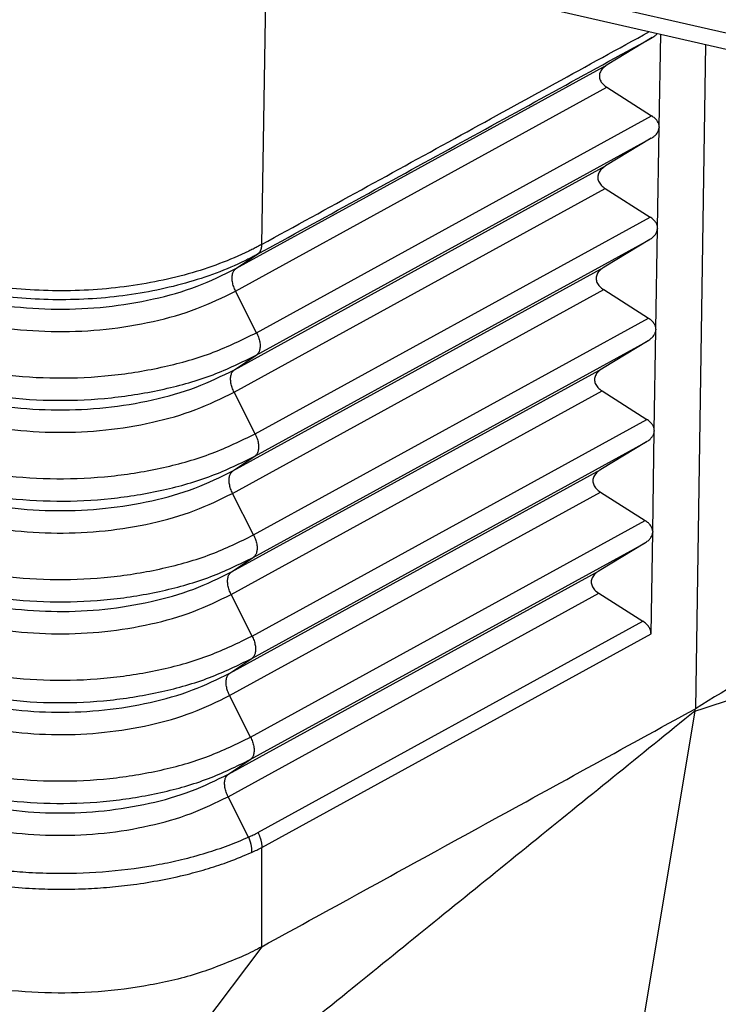
# Model space of a CAD drawing. Units: millimetres. Extents: x -245 to 52, y -146 to 64.
# Drawn here: x -209 to -204, y -126 to -119 of the extents above; entities that cross this region are included whole.
import ezdxf

# ---------------------------------------------------------------- set-up
doc = ezdxf.new("R2010")
doc.units = ezdxf.units.MM

msp = doc.modelspace()

# ---------------------------------------------------------------- linework, layer by layer
at = {"color": 2, "linetype": 'Continuous'}
for p, q in [((-206.9617, -117.9277), (-203.3737, -118.7485)), ((-207.231, -117.9807), (-207.2641, -120.1448)), ((-207.1012, -118.0125), (-203.5132, -118.8333)), ((-204.4056, -119.2985), (-204.3948, -118.6317)), ((-204.4563, -118.6567), (-204.7788, -118.8523)), ((-204.0725, -118.7054), (-204.1455, -123.4842)), ((-207.4485, -120.3186), (-204.7788, -118.8523)), ((-207.4509, -120.4802), (-204.7814, -119.014)), ((-204.7814, -119.014), (-204.4598, -119.2193)), ((-207.3, -120.7793), (-204.4598, -119.2193)), ((-204.4173, -120.0264), (-204.4056, -119.3029)), ((-207.3024, -120.9409), (-204.4624, -119.3811)), ((-204.4624, -119.3811), (-204.7905, -119.5801)), ((-207.4593, -121.0459), (-204.7905, -119.5801)), ((-207.4617, -121.2075), (-204.7931, -119.7418)), ((-204.7931, -119.7418), (-204.4715, -119.9472)), ((-207.3108, -121.5066), (-204.4715, -119.9472)), ((-204.429, -120.7542), (-204.4173, -120.0308)), ((-207.3132, -121.6683), (-204.4741, -120.1089)), ((-204.4741, -120.1089), (-204.8022, -120.3079)), ((-207.4485, -120.3186), (-207.2943, -120.2154)), ((-207.4702, -121.7733), (-204.8022, -120.3079)), ((-207.4726, -121.9349), (-204.8048, -120.4697)), ((-204.8048, -120.4697), (-204.4832, -120.675)), ((-207.3, -120.7793), (-207.4509, -120.4802)), ((-207.3216, -122.234), (-204.4832, -120.675)), ((-204.4407, -121.4821), (-204.4291, -120.7586)), ((-207.324, -122.3956), (-204.4858, -120.8367)), ((-204.4858, -120.8367), (-204.814, -121.0358)), ((-207.4593, -121.0459), (-207.3024, -120.9409)), ((-207.481, -122.5006), (-204.814, -121.0358)), ((-207.4834, -122.6622), (-204.8166, -121.1975)), ((-207.3108, -121.5066), (-207.4617, -121.2075)), ((-204.8166, -121.1975), (-204.4949, -121.4028)), ((-207.3325, -122.9613), (-204.4949, -121.4028)), ((-204.4524, -122.2099), (-204.4408, -121.4865)), ((-207.3349, -123.123), (-204.4975, -121.5646)), ((-204.4975, -121.5646), (-204.8257, -121.7636)), ((-207.4702, -121.7733), (-207.3132, -121.6683)), ((-207.4918, -123.2279), (-204.8257, -121.7636)), ((-207.4942, -123.3896), (-204.8283, -121.9254)), ((-207.3216, -122.234), (-207.4726, -121.9349)), ((-204.8283, -121.9254), (-204.5066, -122.1307)), ((-207.3433, -123.6887), (-204.5066, -122.1307)), ((-204.4642, -122.9445), (-204.4525, -122.2143)), ((-207.3457, -123.8503), (-204.5092, -122.2924)), ((-204.5092, -122.2924), (-204.8374, -122.4915)), ((-207.481, -122.5006), (-207.324, -122.3956)), ((-207.5026, -123.9553), (-204.8374, -122.4915)), ((-207.505, -124.1169), (-204.84, -122.6532)), ((-207.3325, -122.9613), (-207.4834, -122.6622)), ((-204.84, -122.6532), (-204.5238, -122.855)), ((-207.2902, -124.3744), (-204.5238, -122.855)), ((-207.2626, -124.4815), (-204.4642, -122.9445)), ((-207.4918, -123.2279), (-207.3349, -123.123)), ((-207.3433, -123.6887), (-207.4942, -123.3896)), ((-204.1483, -123.5009), (-205.7075, -132.7967)), ((-207.5026, -123.9553), (-207.3457, -123.8503)), ((-207.3581, -124.408), (-207.505, -124.1169)), ((-207.2623, -125.1961), (-207.2626, -124.4815)), ((-207.2623, -125.1961), (-208.8559, -127.3135))]:
    msp.add_line(p, q, dxfattribs=at)
for points, knots in [([(-207.2641, -120.1448), (-207.0249, -120.0134), (-206.5465, -119.7506), (-205.8426, -119.364), (-205.1522, -118.9849), (-204.7011, -118.7371), (-204.4755, -118.6132)], [0, 0, 0, 0, 0.818672, 1.637344, 2.409391, 3.181438, 3.181438, 3.181438, 3.181438]), ([(-204.4563, -118.6567), (-204.4523, -118.6541), (-204.4438, -118.6487), (-204.4336, -118.6407), (-204.4251, -118.6331), (-204.4209, -118.6285), (-204.4187, -118.6262)], [0, 0, 0, 0, 0.01429423, 0.0300331, 0.03892999, 0.0485452, 0.0485452, 0.0485452, 0.0485452]), ([(-207.2943, -120.2154), (-207.0578, -120.0855), (-206.5848, -119.8257), (-205.8753, -119.436), (-205.1658, -119.0463), (-204.6928, -118.7865), (-204.4563, -118.6567)], [0, 0, 0, 0, 0.809478, 1.618956, 2.428434, 3.237912, 3.237912, 3.237912, 3.237912]), ([(-204.7788, -118.8523), (-204.7895, -118.8596), (-204.8095, -118.8733), (-204.8301, -118.9015), (-204.838, -118.9325), (-204.8311, -118.9638), (-204.8114, -118.9924), (-204.7919, -119.0064), (-204.7814, -119.014)], [0, 0, 0, 0, 0.0388087, 0.0722612, 0.1022181, 0.1320946, 0.1653473, 0.2039139, 0.2039139, 0.2039139, 0.2039139]), ([(-204.4056, -119.2985), (-204.4064, -119.2913), (-204.4081, -119.2762), (-204.4197, -119.255), (-204.4369, -119.2353), (-204.4519, -119.2249), (-204.4598, -119.2193)], [0, 0, 0, 0, 0.02180118, 0.04511483, 0.07093545, 0.09973467, 0.09973467, 0.09973467, 0.09973467]), ([(-204.4624, -119.3811), (-204.4543, -119.3757), (-204.439, -119.3655), (-204.4212, -119.3462), (-204.4089, -119.3253), (-204.4067, -119.3102), (-204.4056, -119.3029)], [0, 0, 0, 0, 0.0289769, 0.0549628, 0.0784001, 0.1002534, 0.1002534, 0.1002534, 0.1002534]), ([(-204.4065, -119.2991), (-204.4065, -119.2998), (-204.4065, -119.3013), (-204.4066, -119.3027), (-204.4066, -119.3035)], [0, 0, 0, 0, 0.002208218, 0.004395548, 0.004395548, 0.004395548, 0.004395548]), ([(-204.4056, -119.2985), (-204.4056, -119.2986), (-204.4058, -119.2987), (-204.406, -119.2988), (-204.4063, -119.2989), (-204.4064, -119.299), (-204.4065, -119.2991)], [0, 0, 0, 0, 0.00027319, 0.00054638, 0.000819571, 0.001092761, 0.001092761, 0.001092761, 0.001092761]), ([(-204.7905, -119.5801), (-204.8013, -119.5875), (-204.8212, -119.6012), (-204.8418, -119.6293), (-204.8497, -119.6604), (-204.8428, -119.6916), (-204.8231, -119.7202), (-204.8036, -119.7343), (-204.7931, -119.7418)], [0, 0, 0, 0, 0.0388087, 0.0722612, 0.1022181, 0.1320946, 0.1653473, 0.2039139, 0.2039139, 0.2039139, 0.2039139]), ([(-204.4173, -120.0264), (-204.4181, -120.0191), (-204.4198, -120.004), (-204.4314, -119.9829), (-204.4486, -119.9632), (-204.4636, -119.9527), (-204.4715, -119.9472)], [0, 0, 0, 0, 0.02180115, 0.04511477, 0.07093535, 0.09973452, 0.09973452, 0.09973452, 0.09973452]), ([(-204.4741, -120.1089), (-204.466, -120.1035), (-204.4507, -120.0934), (-204.4329, -120.074), (-204.4206, -120.0531), (-204.4184, -120.038), (-204.4173, -120.0308)], [0, 0, 0, 0, 0.0289769, 0.0549627, 0.0784, 0.1002533, 0.1002533, 0.1002533, 0.1002533]), ([(-204.4173, -120.0264), (-204.4173, -120.0271), (-204.4173, -120.0286), (-204.4174, -120.0301), (-204.4174, -120.0308)], [0, 0, 0, 0, 0.002208145, 0.004395401, 0.004395401, 0.004395401, 0.004395401]), ([(-204.4174, -120.0308), (-204.4174, -120.0308), (-204.4174, -120.0308), (-204.4174, -120.0308), (-204.4174, -120.0308), (-204.4173, -120.0308), (-204.4173, -120.0308)], [0, 0, 0, 0, 0.0000151497, 0.00003029939, 0.00004544909, 0.00006059878, 0.00006059878, 0.00006059878, 0.00006059878]), ([(-204.4173, -120.0264), (-204.4173, -120.0264), (-204.4173, -120.0264), (-204.4173, -120.0264), (-204.4173, -120.0264), (-204.4173, -120.0264), (-204.4173, -120.0264)], [0, 0, 0, 0, 0.00001669626, 0.00003339253, 0.0000500888, 0.00006678507, 0.00006678507, 0.00006678507, 0.00006678507]), ([(-207.2641, -120.1448), (-207.2692, -120.1476), (-207.2796, -120.1532), (-207.3001, -120.1642), (-207.3259, -120.1775), (-207.4144, -120.2215), (-207.568, -120.2869), (-207.7939, -120.3602), (-208.0337, -120.4169), (-208.2837, -120.4561), (-208.5402, -120.4772), (-208.7992, -120.4798), (-209.0569, -120.464), (-209.3094, -120.43), (-209.5527, -120.3782), (-209.7774, -120.3113), (-209.9811, -120.2317), (-210.1104, -120.1678), (-210.1794, -120.129), (-210.1896, -120.1231), (-210.1947, -120.1201)], [0, 0, 0, 0, 0.017647, 0.035378, 0.069905, 0.104765, 0.331789, 0.569688, 0.816564, 1.070198, 1.32819, 1.587917, 1.846745, 2.102067, 2.351394, 2.592422, 2.804563, 3.006704, 3.024429, 3.042091, 3.042091, 3.042091, 3.042091]), ([(-207.2943, -120.2154), (-207.2994, -120.2182), (-207.3095, -120.2237), (-207.3296, -120.2344), (-207.3549, -120.2475), (-207.4415, -120.2905), (-207.5918, -120.3546), (-207.813, -120.4265), (-208.0478, -120.4821), (-208.2926, -120.5206), (-208.5437, -120.5414), (-208.7973, -120.5442), (-209.0496, -120.5289), (-209.2968, -120.4958), (-209.5351, -120.4454), (-209.7551, -120.3802), (-209.9545, -120.3025), (-210.0811, -120.2401), (-210.1486, -120.2023), (-210.1585, -120.1965), (-210.1635, -120.1937)], [0, 0, 0, 0, 0.017296, 0.034637, 0.068443, 0.102574, 0.324863, 0.557807, 0.799542, 1.047891, 1.300499, 1.554795, 1.808195, 2.058146, 2.302204, 2.538115, 2.745726, 2.943525, 2.96077, 2.977945, 2.977945, 2.977945, 2.977945]), ([(-207.2641, -120.1448), (-207.2641, -120.1467), (-207.2642, -120.1506), (-207.2647, -120.1564), (-207.2653, -120.162), (-207.2662, -120.1675), (-207.2674, -120.1729), (-207.2687, -120.178), (-207.2703, -120.1829), (-207.2722, -120.1876), (-207.2742, -120.192), (-207.2765, -120.1962), (-207.279, -120.2002), (-207.2817, -120.2038), (-207.2846, -120.2072), (-207.2877, -120.2102), (-207.2909, -120.213), (-207.2932, -120.2146), (-207.2943, -120.2154)], [0, 0, 0, 0, 0.00589996, 0.01169854, 0.01738559, 0.02295236, 0.02839174, 0.0336985, 0.03886942, 0.04390351, 0.04880207, 0.05356878, 0.05820962, 0.06273282, 0.06714856, 0.07146879, 0.0757067, 0.07987639, 0.07987639, 0.07987639, 0.07987639]), ([(-210.0051, -120.2992), (-209.9154, -120.3453), (-209.729, -120.441), (-209.4175, -120.5337), (-209.0825, -120.5944), (-208.7335, -120.6161), (-208.3836, -120.5996), (-208.046, -120.544), (-207.7305, -120.4559), (-207.5402, -120.3633), (-207.4485, -120.3186)], [0, 0, 0, 0, 0.302024, 0.627545, 0.97013, 1.321902, 1.674266, 2.018581, 2.346833, 2.652346, 2.652346, 2.652346, 2.652346]), ([(-207.4509, -120.4802), (-207.4559, -120.4693), (-207.4657, -120.448), (-207.4741, -120.4151), (-207.4771, -120.384), (-207.4739, -120.3566), (-207.4652, -120.3333), (-207.4539, -120.3233), (-207.4485, -120.3186)], [0, 0, 0, 0, 0.035983, 0.0701794, 0.1014019, 0.1289024, 0.1526596, 0.173725, 0.173725, 0.173725, 0.173725]), ([(-204.8022, -120.3079), (-204.813, -120.3153), (-204.8329, -120.329), (-204.8535, -120.3571), (-204.8614, -120.3882), (-204.8545, -120.4195), (-204.8348, -120.448), (-204.8153, -120.4621), (-204.8048, -120.4697)], [0, 0, 0, 0, 0.0388087, 0.0722612, 0.1022181, 0.1320946, 0.1653473, 0.2039139, 0.2039139, 0.2039139, 0.2039139]), ([(-210.0026, -120.4609), (-209.9131, -120.5069), (-209.727, -120.6024), (-209.4161, -120.695), (-209.0818, -120.7555), (-208.7334, -120.7772), (-208.3842, -120.7607), (-208.0473, -120.7052), (-207.7323, -120.6173), (-207.5425, -120.5248), (-207.4509, -120.4802)], [0, 0, 0, 0, 0.301449, 0.626349, 0.968282, 1.319383, 1.671075, 2.014735, 2.342361, 2.647292, 2.647292, 2.647292, 2.647292]), ([(-204.429, -120.7542), (-204.4298, -120.7469), (-204.4315, -120.7319), (-204.4431, -120.7107), (-204.4603, -120.691), (-204.4753, -120.6805), (-204.4832, -120.675)], [0, 0, 0, 0, 0.02180112, 0.04511471, 0.07093525, 0.09973438, 0.09973438, 0.09973438, 0.09973438]), ([(-210.1577, -120.7577), (-210.0574, -120.8091), (-209.849, -120.9161), (-209.5009, -121.0198), (-209.1264, -121.0876), (-208.7363, -121.1119), (-208.3452, -121.0935), (-207.9678, -121.0313), (-207.6152, -120.9328), (-207.4025, -120.8292), (-207.3, -120.7793)], [0, 0, 0, 0, 0.337592, 0.701447, 1.084377, 1.477575, 1.871435, 2.256299, 2.623206, 2.964698, 2.964698, 2.964698, 2.964698]), ([(-204.4858, -120.8367), (-204.4777, -120.8314), (-204.4624, -120.8212), (-204.4446, -120.8018), (-204.4323, -120.7809), (-204.4301, -120.7659), (-204.4291, -120.7586)], [0, 0, 0, 0, 0.0289768, 0.0549626, 0.0783998, 0.1002531, 0.1002531, 0.1002531, 0.1002531]), ([(-204.429, -120.7542), (-204.429, -120.755), (-204.429, -120.7564), (-204.429, -120.7579), (-204.4291, -120.7586)], [0, 0, 0, 0, 0.002209793, 0.004398737, 0.004398737, 0.004398737, 0.004398737]), ([(-207.3, -120.7793), (-207.295, -120.7902), (-207.2853, -120.8115), (-207.2769, -120.8445), (-207.2739, -120.8755), (-207.277, -120.9029), (-207.2857, -120.9262), (-207.2971, -120.9362), (-207.3024, -120.9409)], [0, 0, 0, 0, 0.035983, 0.0701794, 0.1014019, 0.1289024, 0.1526596, 0.173725, 0.173725, 0.173725, 0.173725]), ([(-210.1552, -120.9193), (-210.0551, -120.9707), (-209.8471, -121.0775), (-209.4995, -121.181), (-209.1257, -121.2487), (-208.7362, -121.2729), (-208.3458, -121.2546), (-207.9691, -121.1925), (-207.617, -121.0942), (-207.4047, -120.9908), (-207.3024, -120.9409)], [0, 0, 0, 0, 0.337017, 0.700251, 1.082528, 1.475056, 1.868244, 2.252452, 2.618734, 2.959644, 2.959644, 2.959644, 2.959644]), ([(-209.994, -121.0267), (-209.905, -121.0724), (-209.7202, -121.1673), (-209.4114, -121.2592), (-209.0793, -121.3194), (-208.7333, -121.3409), (-208.3864, -121.3246), (-208.0517, -121.2694), (-207.7389, -121.1821), (-207.5503, -121.0902), (-207.4593, -121.0459)], [0, 0, 0, 0, 0.299435, 0.622164, 0.961812, 1.310567, 1.659909, 2.001273, 2.326709, 2.629603, 2.629603, 2.629603, 2.629603]), ([(-207.4617, -121.2075), (-207.4667, -121.1966), (-207.4765, -121.1753), (-207.4849, -121.1424), (-207.4879, -121.1114), (-207.4847, -121.084), (-207.476, -121.0607), (-207.4647, -121.0506), (-207.4593, -121.0459)], [0, 0, 0, 0, 0.035983, 0.0701794, 0.1014019, 0.1289024, 0.1526596, 0.173725, 0.173725, 0.173725, 0.173725]), ([(-204.814, -121.0358), (-204.8247, -121.0431), (-204.8446, -121.0568), (-204.8652, -121.085), (-204.8731, -121.116), (-204.8663, -121.1473), (-204.8466, -121.1759), (-204.827, -121.19), (-204.8166, -121.1975)], [0, 0, 0, 0, 0.0388087, 0.0722612, 0.1022181, 0.1320946, 0.1653473, 0.2039139, 0.2039139, 0.2039139, 0.2039139]), ([(-209.9915, -121.1884), (-209.9027, -121.234), (-209.7183, -121.3287), (-209.4101, -121.4205), (-209.0786, -121.4805), (-208.7332, -121.5019), (-208.387, -121.4857), (-208.053, -121.4306), (-207.7407, -121.3435), (-207.5525, -121.2518), (-207.4617, -121.2075)], [0, 0, 0, 0, 0.298859, 0.620968, 0.959963, 1.308048, 1.656719, 1.997426, 2.322237, 2.624549, 2.624549, 2.624549, 2.624549]), ([(-204.4407, -121.4821), (-204.4415, -121.4748), (-204.4432, -121.4597), (-204.4548, -121.4385), (-204.472, -121.4189), (-204.487, -121.4084), (-204.4949, -121.4028)], [0, 0, 0, 0, 0.02180109, 0.04511464, 0.07093515, 0.09973423, 0.09973423, 0.09973423, 0.09973423]), ([(-210.1466, -121.4852), (-210.047, -121.5363), (-209.8403, -121.6424), (-209.4948, -121.7453), (-209.1232, -121.8126), (-208.7361, -121.8366), (-208.348, -121.8184), (-207.9735, -121.7567), (-207.6236, -121.659), (-207.4125, -121.5562), (-207.3108, -121.5066)], [0, 0, 0, 0, 0.335002, 0.696066, 1.076058, 1.46624, 1.857078, 2.23899, 2.603083, 2.941955, 2.941955, 2.941955, 2.941955]), ([(-207.3108, -121.5066), (-207.3058, -121.5176), (-207.2961, -121.5389), (-207.2877, -121.5718), (-207.2847, -121.6028), (-207.2879, -121.6302), (-207.2966, -121.6535), (-207.3079, -121.6636), (-207.3132, -121.6683)], [0, 0, 0, 0, 0.035983, 0.0701794, 0.1014019, 0.1289024, 0.1526596, 0.173725, 0.173725, 0.173725, 0.173725]), ([(-204.4975, -121.5646), (-204.4894, -121.5592), (-204.4741, -121.549), (-204.4563, -121.5297), (-204.444, -121.5088), (-204.4418, -121.4937), (-204.4408, -121.4865)], [0, 0, 0, 0, 0.0289768, 0.0549625, 0.0783997, 0.100253, 0.100253, 0.100253, 0.100253]), ([(-204.4407, -121.4821), (-204.4407, -121.4828), (-204.4407, -121.4843), (-204.4407, -121.4857), (-204.4408, -121.4865)], [0, 0, 0, 0, 0.002209942, 0.004399032, 0.004399032, 0.004399032, 0.004399032]), ([(-210.1441, -121.6468), (-210.0447, -121.6978), (-209.8383, -121.8038), (-209.4934, -121.9065), (-209.1225, -121.9737), (-208.736, -121.9977), (-208.3486, -121.9795), (-207.9748, -121.9179), (-207.6254, -121.8204), (-207.4148, -121.7178), (-207.3132, -121.6683)], [0, 0, 0, 0, 0.334427, 0.69487, 1.07421, 1.463721, 1.853888, 2.235143, 2.598611, 2.936901, 2.936901, 2.936901, 2.936901]), ([(-209.9829, -121.7542), (-209.8947, -121.7995), (-209.7115, -121.8936), (-209.4054, -121.9847), (-209.0761, -122.0444), (-208.7331, -122.0657), (-208.3892, -122.0495), (-208.0574, -121.9948), (-207.7473, -121.9083), (-207.5603, -121.8172), (-207.4702, -121.7733)], [0, 0, 0, 0, 0.296845, 0.616783, 0.953493, 1.299232, 1.645553, 1.983964, 2.306586, 2.606859, 2.606859, 2.606859, 2.606859]), ([(-207.4726, -121.9349), (-207.4776, -121.924), (-207.4873, -121.9027), (-207.4957, -121.8697), (-207.4987, -121.8387), (-207.4955, -121.8113), (-207.4868, -121.788), (-207.4755, -121.778), (-207.4702, -121.7733)], [0, 0, 0, 0, 0.035983, 0.0701794, 0.1014019, 0.1289024, 0.1526596, 0.173725, 0.173725, 0.173725, 0.173725]), ([(-204.8257, -121.7636), (-204.8364, -121.771), (-204.8564, -121.7847), (-204.8769, -121.8128), (-204.8848, -121.8439), (-204.878, -121.8751), (-204.8583, -121.9037), (-204.8388, -121.9178), (-204.8283, -121.9254)], [0, 0, 0, 0, 0.0388087, 0.0722612, 0.1022181, 0.1320946, 0.1653473, 0.2039139, 0.2039139, 0.2039139, 0.2039139]), ([(-209.9804, -121.9159), (-209.8924, -121.9611), (-209.7095, -122.055), (-209.404, -122.146), (-209.0754, -122.2055), (-208.733, -122.2267), (-208.3898, -122.2106), (-208.0586, -122.156), (-207.7491, -122.0696), (-207.5625, -121.9787), (-207.4726, -121.9349)], [0, 0, 0, 0, 0.296269, 0.615587, 0.951644, 1.296713, 1.642362, 1.980117, 2.302114, 2.601805, 2.601805, 2.601805, 2.601805]), ([(-204.4524, -122.2099), (-204.4532, -122.2026), (-204.4549, -122.1875), (-204.4665, -122.1664), (-204.4837, -122.1467), (-204.4987, -122.1362), (-204.5066, -122.1307)], [0, 0, 0, 0, 0.02180106, 0.04511458, 0.07093505, 0.09973409, 0.09973409, 0.09973409, 0.09973409]), ([(-210.1354, -122.2127), (-210.0367, -122.2634), (-209.8315, -122.3687), (-209.4887, -122.4708), (-209.12, -122.5376), (-208.7359, -122.5614), (-208.3508, -122.5433), (-207.9792, -122.4821), (-207.632, -122.3852), (-207.4226, -122.2832), (-207.3216, -122.234)], [0, 0, 0, 0, 0.332413, 0.690685, 1.06774, 1.454905, 1.842722, 2.221681, 2.582959, 2.919211, 2.919211, 2.919211, 2.919211]), ([(-207.3216, -122.234), (-207.3166, -122.2449), (-207.3069, -122.2662), (-207.2985, -122.2991), (-207.2955, -122.3302), (-207.2987, -122.3576), (-207.3074, -122.3809), (-207.3187, -122.3909), (-207.324, -122.3956)], [0, 0, 0, 0, 0.035983, 0.0701794, 0.1014019, 0.1289024, 0.1526596, 0.173725, 0.173725, 0.173725, 0.173725]), ([(-204.5092, -122.2924), (-204.5011, -122.2871), (-204.4858, -122.2769), (-204.468, -122.2575), (-204.4557, -122.2366), (-204.4535, -122.2216), (-204.4525, -122.2143)], [0, 0, 0, 0, 0.0289767, 0.0549624, 0.0783996, 0.1002528, 0.1002528, 0.1002528, 0.1002528]), ([(-204.4524, -122.2099), (-204.4524, -122.2106), (-204.4524, -122.2121), (-204.4525, -122.2136), (-204.4525, -122.2143)], [0, 0, 0, 0, 0.00221009, 0.004399327, 0.004399327, 0.004399327, 0.004399327]), ([(-210.133, -122.3743), (-210.0344, -122.425), (-209.8296, -122.5301), (-209.4874, -122.632), (-209.1193, -122.6987), (-208.7358, -122.7225), (-208.3514, -122.7044), (-207.9805, -122.6433), (-207.6338, -122.5465), (-207.4248, -122.4447), (-207.324, -122.3956)], [0, 0, 0, 0, 0.331837, 0.689489, 1.065891, 1.452386, 1.839531, 2.217834, 2.578487, 2.914157, 2.914157, 2.914157, 2.914157]), ([(-209.9718, -122.4817), (-209.8844, -122.5266), (-209.7027, -122.6199), (-209.3993, -122.7102), (-209.0729, -122.7694), (-208.7329, -122.7905), (-208.392, -122.7744), (-208.0631, -122.7202), (-207.7557, -122.6344), (-207.5703, -122.5441), (-207.481, -122.5006)], [0, 0, 0, 0, 0.294255, 0.611402, 0.945174, 1.287897, 1.631196, 1.966655, 2.286462, 2.584116, 2.584116, 2.584116, 2.584116]), ([(-207.4834, -122.6622), (-207.4884, -122.6513), (-207.4981, -122.63), (-207.5065, -122.5971), (-207.5095, -122.5661), (-207.5063, -122.5387), (-207.4976, -122.5153), (-207.4863, -122.5053), (-207.481, -122.5006)], [0, 0, 0, 0, 0.035983, 0.0701794, 0.1014019, 0.1289024, 0.1526596, 0.173725, 0.173725, 0.173725, 0.173725]), ([(-204.8374, -122.4915), (-204.8481, -122.4988), (-204.8681, -122.5125), (-204.8887, -122.5407), (-204.8966, -122.5717), (-204.8897, -122.603), (-204.87, -122.6315), (-204.8505, -122.6456), (-204.84, -122.6532)], [0, 0, 0, 0, 0.0388087, 0.0722612, 0.1022181, 0.1320946, 0.1653473, 0.2039139, 0.2039139, 0.2039139, 0.2039139]), ([(-209.9693, -122.6434), (-209.8821, -122.6882), (-209.7008, -122.7813), (-209.3979, -122.8715), (-209.0722, -122.9305), (-208.7328, -122.9515), (-208.3926, -122.9355), (-208.0643, -122.8814), (-207.7575, -122.7958), (-207.5725, -122.7057), (-207.4834, -122.6622)], [0, 0, 0, 0, 0.29368, 0.610206, 0.943326, 1.285378, 1.628006, 1.962808, 2.28199, 2.579062, 2.579062, 2.579062, 2.579062]), ([(-204.4642, -122.9445), (-204.4649, -122.9363), (-204.4663, -122.9193), (-204.479, -122.8953), (-204.4981, -122.873), (-204.515, -122.8612), (-204.5238, -122.855)], [0, 0, 0, 0, 0.0245073, 0.0506516, 0.07965, 0.1120852, 0.1120852, 0.1120852, 0.1120852]), ([(-210.1243, -122.9402), (-210.0264, -122.9905), (-209.8228, -123.095), (-209.4826, -123.1963), (-209.1168, -123.2626), (-208.7357, -123.2862), (-208.3536, -123.2683), (-207.9849, -123.2075), (-207.6404, -123.1113), (-207.4326, -123.0101), (-207.3325, -122.9613)], [0, 0, 0, 0, 0.329823, 0.685304, 1.059421, 1.44357, 1.828365, 2.204372, 2.562836, 2.896468, 2.896468, 2.896468, 2.896468]), ([(-207.3325, -122.9613), (-207.3275, -122.9723), (-207.3177, -122.9936), (-207.3093, -123.0265), (-207.3063, -123.0575), (-207.3095, -123.0849), (-207.3182, -123.1082), (-207.3295, -123.1183), (-207.3349, -123.123)], [0, 0, 0, 0, 0.035983, 0.0701794, 0.1014019, 0.1289024, 0.1526596, 0.173725, 0.173725, 0.173725, 0.173725]), ([(-210.1219, -123.1018), (-210.0241, -123.1521), (-209.8208, -123.2564), (-209.4813, -123.3575), (-209.1161, -123.4237), (-208.7356, -123.4473), (-208.3542, -123.4294), (-207.9862, -123.3687), (-207.6422, -123.2727), (-207.4348, -123.1717), (-207.3349, -123.123)], [0, 0, 0, 0, 0.329247, 0.684108, 1.057572, 1.441051, 1.825175, 2.200525, 2.558364, 2.891414, 2.891414, 2.891414, 2.891414]), ([(-209.9607, -123.2092), (-209.874, -123.2537), (-209.694, -123.3462), (-209.3932, -123.4357), (-209.0697, -123.4943), (-208.7326, -123.5153), (-208.3948, -123.4994), (-208.0688, -123.4457), (-207.7641, -123.3606), (-207.5803, -123.2711), (-207.4918, -123.2279)], [0, 0, 0, 0, 0.291665, 0.606021, 0.936856, 1.276562, 1.61684, 1.949346, 2.266339, 2.561373, 2.561373, 2.561373, 2.561373]), ([(-207.4942, -123.3896), (-207.4992, -123.3787), (-207.5089, -123.3573), (-207.5173, -123.3244), (-207.5203, -123.2934), (-207.5172, -123.266), (-207.5084, -123.2427), (-207.4971, -123.2327), (-207.4918, -123.2279)], [0, 0, 0, 0, 0.035983, 0.0701794, 0.1014019, 0.1289024, 0.1526596, 0.173725, 0.173725, 0.173725, 0.173725]), ([(-209.9582, -123.3709), (-209.8717, -123.4153), (-209.6921, -123.5076), (-209.3919, -123.597), (-209.069, -123.6554), (-208.7326, -123.6763), (-208.3954, -123.6605), (-208.07, -123.6069), (-207.7659, -123.522), (-207.5826, -123.4326), (-207.4942, -123.3896)], [0, 0, 0, 0, 0.29109, 0.604825, 0.935007, 1.274043, 1.613649, 1.945499, 2.261867, 2.556319, 2.556319, 2.556319, 2.556319]), ([(-210.1132, -123.6677), (-210.016, -123.7176), (-209.814, -123.8213), (-209.4766, -123.9218), (-209.1136, -123.9876), (-208.7355, -124.011), (-208.3564, -123.9932), (-207.9906, -123.9329), (-207.6488, -123.8375), (-207.4426, -123.7371), (-207.3433, -123.6887)], [0, 0, 0, 0, 0.327233, 0.679923, 1.051102, 1.432235, 1.814009, 2.187063, 2.542712, 2.873725, 2.873725, 2.873725, 2.873725]), ([(-207.3433, -123.6887), (-207.3383, -123.6996), (-207.3285, -123.7209), (-207.3201, -123.7538), (-207.3171, -123.7849), (-207.3203, -123.8123), (-207.329, -123.8356), (-207.3403, -123.8456), (-207.3457, -123.8503)], [0, 0, 0, 0, 0.035983, 0.0701794, 0.1014019, 0.1289024, 0.1526596, 0.173725, 0.173725, 0.173725, 0.173725]), ([(-210.1108, -123.8294), (-210.0137, -123.8792), (-209.8121, -123.9827), (-209.4752, -124.083), (-209.1129, -124.1487), (-208.7354, -124.1721), (-208.357, -124.1543), (-207.9919, -124.0941), (-207.6506, -123.9989), (-207.4449, -123.8986), (-207.3457, -123.8503)], [0, 0, 0, 0, 0.326657, 0.678727, 1.049254, 1.429716, 1.810818, 2.183217, 2.53824, 2.868671, 2.868671, 2.868671, 2.868671]), ([(-209.9496, -123.9367), (-209.8637, -123.9808), (-209.6853, -124.0725), (-209.3871, -124.1612), (-209.0665, -124.2193), (-208.7324, -124.24), (-208.3976, -124.2243), (-208.0745, -124.1711), (-207.7725, -124.0868), (-207.5904, -123.9981), (-207.5026, -123.9553)], [0, 0, 0, 0, 0.289075, 0.600639, 0.928537, 1.265227, 1.602483, 1.932037, 2.246215, 2.538629, 2.538629, 2.538629, 2.538629]), ([(-207.505, -124.1169), (-207.51, -124.106), (-207.5197, -124.0847), (-207.5281, -124.0518), (-207.5311, -124.0207), (-207.528, -123.9933), (-207.5193, -123.97), (-207.5079, -123.96), (-207.5026, -123.9553)], [0, 0, 0, 0, 0.035983, 0.0701794, 0.1014019, 0.1289024, 0.1526596, 0.173725, 0.173725, 0.173725, 0.173725]), ([(-209.9471, -124.0984), (-209.8614, -124.1424), (-209.6833, -124.2339), (-209.3858, -124.3224), (-209.0658, -124.3804), (-208.7324, -124.4011), (-208.3982, -124.3854), (-208.0757, -124.3323), (-207.7743, -124.2481), (-207.5926, -124.1596), (-207.505, -124.1169)], [0, 0, 0, 0, 0.2885, 0.599444, 0.926688, 1.262708, 1.599293, 1.928191, 2.241743, 2.533575, 2.533575, 2.533575, 2.533575]), ([(-207.3581, -124.408), (-207.3521, -124.4053), (-207.3406, -124.4001), (-207.3239, -124.392), (-207.3072, -124.3836), (-207.2961, -124.3776), (-207.2902, -124.3744)], [0, 0, 0, 0, 0.01979262, 0.03789381, 0.05566443, 0.07581964, 0.07581964, 0.07581964, 0.07581964]), ([(-207.2902, -124.3744), (-207.2891, -124.3766), (-207.2869, -124.381), (-207.2839, -124.3877), (-207.281, -124.3945), (-207.2782, -124.4014), (-207.2757, -124.4083), (-207.2734, -124.4153), (-207.2712, -124.4222), (-207.2694, -124.4291), (-207.2677, -124.436), (-207.2662, -124.4429), (-207.265, -124.4496), (-207.2641, -124.4563), (-207.2633, -124.4628), (-207.2629, -124.4692), (-207.2626, -124.4754), (-207.2626, -124.4795), (-207.2626, -124.4815)], [0, 0, 0, 0, 0.0073699, 0.014769, 0.0221796, 0.0295833, 0.0369619, 0.044297, 0.0515704, 0.0587644, 0.065862, 0.072847, 0.0797043, 0.08642, 0.0929816, 0.0993782, 0.1056003, 0.1116405, 0.1116405, 0.1116405, 0.1116405]), ([(-210.098, -124.3872), (-209.9996, -124.4289), (-209.7953, -124.5156), (-209.5211, -124.584), (-209.2887, -124.626), (-209.112, -124.6485), (-208.9268, -124.6634), (-208.6779, -124.6716), (-208.3638, -124.6593), (-208.0654, -124.6189), (-207.8327, -124.5693), (-207.6672, -124.5243), (-207.506, -124.4708), (-207.4066, -124.4286), (-207.3581, -124.408)], [0, 0, 0, 0, 0.320077, 0.665079, 0.844438, 1.028555, 1.199264, 1.401746, 1.775393, 2.140657, 2.303746, 2.488925, 2.654908, 2.812769, 2.812769, 2.812769, 2.812769]), ([(-207.3581, -124.408), (-207.3572, -124.4102), (-207.3552, -124.4148), (-207.3526, -124.4217), (-207.35, -124.4288), (-207.3477, -124.4358), (-207.3455, -124.443), (-207.3436, -124.4501), (-207.3419, -124.4573), (-207.3403, -124.4644), (-207.339, -124.4715), (-207.338, -124.4786), (-207.3371, -124.4855), (-207.3365, -124.4923), (-207.3361, -124.499), (-207.336, -124.5056), (-207.336, -124.512), (-207.3362, -124.5162), (-207.3363, -124.5182)], [0, 0, 0, 0, 0.0074047, 0.01485, 0.0223183, 0.0297911, 0.0372498, 0.0446759, 0.0520507, 0.0593561, 0.0665744, 0.0736887, 0.0806832, 0.0875431, 0.0942551, 0.1008071, 0.1071888, 0.1133915, 0.1133915, 0.1133915, 0.1133915]), ([(-210.1206, -124.4971), (-210.0684, -124.5205), (-209.9692, -124.5649), (-209.8166, -124.6183), (-209.6551, -124.6661), (-209.4865, -124.7057), (-209.3023, -124.739), (-209.1128, -124.7635), (-208.92, -124.7783), (-208.7253, -124.784), (-208.5405, -124.7807), (-208.3568, -124.7687), (-208.1761, -124.7489), (-207.9902, -124.7191), (-207.8101, -124.68), (-207.6463, -124.6347), (-207.491, -124.5836), (-207.3898, -124.5408), (-207.3363, -124.5182)], [0, 0, 0, 0, 0.171722, 0.325777, 0.484693, 0.676832, 0.844987, 1.045975, 1.249778, 1.424803, 1.630071, 1.804262, 1.976675, 2.175256, 2.368862, 2.529266, 2.685004, 2.858892, 2.858892, 2.858892, 2.858892]), ([(-207.3363, -124.5182), (-207.3297, -124.5152), (-207.3172, -124.5095), (-207.2992, -124.5007), (-207.2812, -124.4915), (-207.2691, -124.485), (-207.2626, -124.4815)], [0, 0, 0, 0, 0.02184074, 0.0412006, 0.06023472, 0.082404, 0.082404, 0.082404, 0.082404]), ([(-207.3934, -125.2623), (-207.4989, -125.306), (-207.7164, -125.3959), (-208.0689, -125.4786), (-208.4406, -125.5269), (-208.8214, -125.5346), (-209.1986, -125.5032), (-209.5592, -125.432), (-209.8943, -125.328), (-210.0954, -125.224), (-210.1923, -125.1739)], [0, 0, 0, 0, 0.34209, 0.705155, 1.08217, 1.465097, 1.845497, 2.2151, 2.566397, 2.893285, 2.893285, 2.893285, 2.893285]), ([(-207.2623, -125.1961), (-207.2837, -125.2076), (-207.3268, -125.2307), (-207.371, -125.2517), (-207.3934, -125.2623)], [0, 0, 0, 0, 0.072722, 0.1468498, 0.1468498, 0.1468498, 0.1468498])]:
    msp.add_open_spline(points, degree=3, knots=knots, dxfattribs=at)
for points in [[(-204.4066, -119.3035), (-204.4065, -119.3034), (-204.4063, -119.3033), (-204.4061, -119.3032), (-204.4059, -119.3031), (-204.4057, -119.303), (-204.4056, -119.3029)], [(-201.1878, -121.6803), (-201.4343, -121.8306), (-201.9272, -122.1313), (-202.6667, -122.5823), (-203.4061, -123.0332), (-203.8991, -123.3339), (-204.1455, -123.4842)], [(-204.1483, -123.5009), (-203.7977, -123.3886), (-203.0964, -123.1641), (-202.0446, -122.8273), (-200.9927, -122.4905), (-200.2915, -122.266), (-199.9408, -122.1537)], [(-204.1483, -123.5009), (-204.5406, -123.8186), (-205.3252, -124.4541), (-206.5021, -125.4072), (-207.679, -126.3604), (-208.4636, -126.9958), (-208.8559, -127.3135)], [(-207.2623, -125.1961), (-207.0026, -125.0534), (-206.4831, -124.7681), (-205.7039, -124.3402), (-204.9247, -123.9122), (-204.4053, -123.6269), (-204.1455, -123.4842)], [(-204.1483, -123.5009), (-204.1481, -123.4995), (-204.1476, -123.4967), (-204.1469, -123.4926), (-204.1462, -123.4884), (-204.1458, -123.4856), (-204.1455, -123.4842)]]:
    msp.add_open_spline(points, degree=3, dxfattribs=at)

doc.saveas('drawing.dxf')
